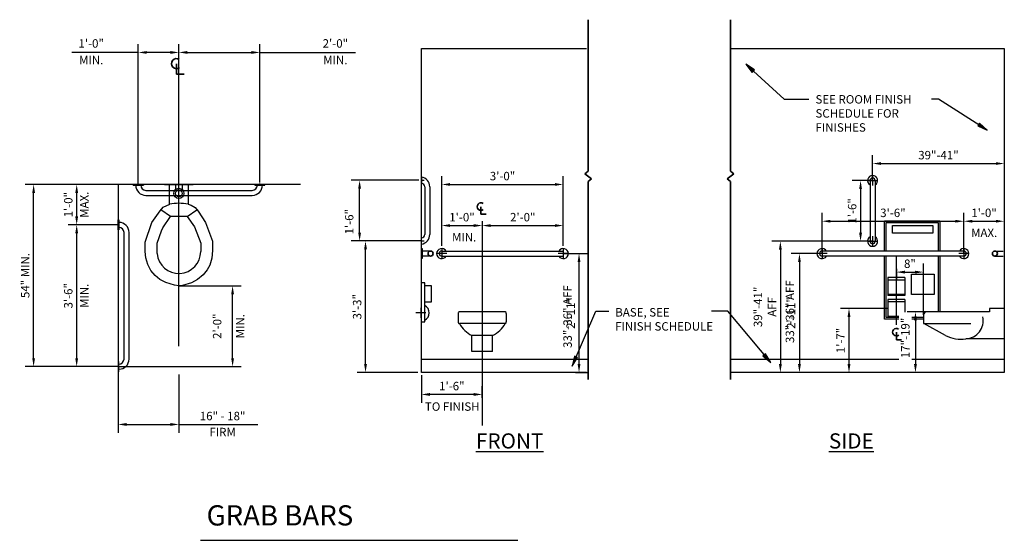
# Model space of a CAD drawing. Units: inches. Extents: x -1194 to -204, y 78 to 849.
# Drawn here: x -662 to -371, y 695 to 849 of the extents above; entities that cross this region are included whole.
import ezdxf

# ---------------------------------------------------------------- set-up
doc = ezdxf.new("R2010")
doc.units = ezdxf.units.IN
doc.header["$MEASUREMENT"] = 0
for name, color, linetype in [('A-ANNO-DIMS', 1, 'Continuous'), ('A-ANNO-NOTE', 30, 'Continuous'), ('A-ANNO-TITL', 2, 'Continuous'), ('A-CLNG', 5, 'Continuous'), ('A-FLOR', 6, 'Continuous'), ('A-FLOR-SPCL', 5, 'Continuous'), ('A-WALL', 3, 'Continuous')]:
    doc.layers.add(name, color=color, linetype=linetype)
doc.styles.add('Arial', font='simplex.shx', dxfattribs={"height": 4.5})
doc.styles.add('Arial_2', font='arial.ttf', dxfattribs={"height": 5.901198})
doc.styles.add('Arial_B', font='arialbd.ttf', dxfattribs={"height": 2.5})
doc.styles.get("Standard").update_dxf_attribs({"font": 'simplex.shx', "height": 2.5})
doc.dimstyles.get("Standard").update_dxf_attribs({"dimtxt": 0.18, "dimasz": 0.18, "dimexe": 0.18, "dimexo": 0.0625, "dimgap": 0.09, "dimtad": 0, "dimtih": 1, "dimtoh": 1, "dimdec": 4, "dimzin": 0, "dimdsep": 46, "dimtxsty": 'Standard', "dimcen": 0.09, "dimadec": 0, "dimazin": 0, "dimtfac": 1, "dimtdec": 4, "dimtofl": 0, "dimtmove": 0, "dimatfit": 3, "dimfxl": 1, "dimtolj": 1, "dimtzin": 0, "dimarcsym": 0})

# ---------------------------------------------------------------- blocks, each defined once
blk = doc.blocks.new('DIMBLOCK5-GENERAL NOTES - ACCESSABILITY STANDARDS')
at = {"layer": 'A-ANNO-DIMS', "lineweight": -2}
for p, q in [((-633.37, 788.21), (-648.08, 788.21)), ((-645.58, 748.72), (-645.58, 785.71)), ((-633.37, 746.22), (-648.08, 746.22))]:
    blk.add_line(p, q, dxfattribs=at)
at = {"layer": 'A-ANNO-DIMS'}
for points in [[(-646, 785.71), (-645.16, 785.71), (-645.58, 788.21)], [(-646, 748.72), (-645.16, 748.72), (-645.58, 746.22)]]:
    blk.add_solid(points, dxfattribs=at)
at = {"layer": 'Defpoints'}
for p in [(-645.58, 788.21), (-633.3, 788.21), (-633.3, 746.22)]:
    blk.add_point(p, dxfattribs=at)
at = {"layer": 'A-ANNO-DIMS', "char_height": 2.5, "width": 18.8585, "attachment_point": 5, "rotation": 90}
for s, insert in [('\\A1;3\'-6"', (-648.07, 767.21)), ('\\A1;MIN.', (-643.33, 767.21))]:
    blk.add_mtext(s, dxfattribs=dict(at, insert=insert))
blk = doc.blocks.new('DIMBLOCK6-GENERAL NOTES - ACCESSABILITY STANDARDS')
at = {"layer": 'A-ANNO-DIMS', "lineweight": -2}
for p, q in [((-633.37, 800.21), (-648.08, 800.21)), ((-645.58, 790.71), (-645.58, 797.71)), ((-633.37, 788.21), (-648.08, 788.21))]:
    blk.add_line(p, q, dxfattribs=at)
at = {"layer": 'A-ANNO-DIMS'}
for points in [[(-646, 797.71), (-645.16, 797.71), (-645.58, 800.21)], [(-646, 790.71), (-645.16, 790.71), (-645.58, 788.21)]]:
    blk.add_solid(points, dxfattribs=at)
at = {"layer": 'Defpoints'}
for p in [(-645.58, 800.21), (-633.3, 800.21), (-633.3, 788.21)]:
    blk.add_point(p, dxfattribs=at)
at = {"layer": 'A-ANNO-DIMS', "char_height": 2.5, "width": 18.8585, "attachment_point": 5, "rotation": 90}
for s, insert in [('\\A1;1\'-0"', (-648.07, 794.21)), ('\\A1;MAX.', (-643.33, 794.21))]:
    blk.add_mtext(s, dxfattribs=dict(at, insert=insert))
blk = doc.blocks.new('DIMBLOCK20-GENERAL NOTES - ACCESSABILITY STANDARDS')
at = {"layer": 'A-ANNO-DIMS', "lineweight": -2}
for p, q in [((-627.32, 800.52), (-627.32, 841.83)), ((-615.31, 770.22), (-615.31, 841.83)), ((-627.32, 839.33), (-646.98, 839.33)), ((-617.81, 839.33), (-624.82, 839.33))]:
    blk.add_line(p, q, dxfattribs=at)
at = {"layer": 'A-ANNO-DIMS'}
for points in [[(-624.82, 839.75), (-624.82, 838.91), (-627.32, 839.33)], [(-617.81, 839.75), (-617.81, 838.91), (-615.31, 839.33)]]:
    blk.add_solid(points, dxfattribs=at)
at = {"layer": 'Defpoints'}
for p in [(-615.31, 839.33), (-627.32, 800.46), (-615.31, 770.16)]:
    blk.add_point(p, dxfattribs=at)
at = {"layer": 'A-ANNO-DIMS', "insert": (-641.28, 842), "char_height": 2.5, "width": 18.8585, "attachment_point": 5, "line_spacing_factor": 0.938532}
blk.add_mtext('\\A1;1\'-0"', dxfattribs=at)
at = {"layer": 'A-ANNO-DIMS', "insert": (-641.28, 837.08), "char_height": 2.5, "width": 18.8585, "attachment_point": 5}
blk.add_mtext('\\A1;MIN.', dxfattribs=at)
blk = doc.blocks.new('DIMBLOCK21-GENERAL NOTES - ACCESSABILITY STANDARDS')
at = {"layer": 'A-ANNO-DIMS', "lineweight": -2}
for p, q in [((-615.31, 770.22), (-615.31, 841.83)), ((-591.31, 800.8), (-591.31, 841.83)), ((-612.81, 839.33), (-593.81, 839.33)), ((-591.31, 839.33), (-563, 839.33))]:
    blk.add_line(p, q, dxfattribs=at)
at = {"layer": 'A-ANNO-DIMS'}
for points in [[(-612.81, 839.75), (-612.81, 838.91), (-615.31, 839.33)], [(-593.81, 839.75), (-593.81, 838.91), (-591.31, 839.33)]]:
    blk.add_solid(points, dxfattribs=at)
at = {"layer": 'Defpoints'}
for p in [(-591.31, 839.33), (-591.31, 800.74), (-615.31, 770.16)]:
    blk.add_point(p, dxfattribs=at)
at = {"layer": 'A-ANNO-DIMS', "insert": (-568.94, 842), "char_height": 2.5, "width": 18.8585, "attachment_point": 5, "line_spacing_factor": 0.938532}
blk.add_mtext('\\A1;2\'-0"', dxfattribs=at)
at = {"layer": 'A-ANNO-DIMS', "insert": (-568.94, 837.08), "char_height": 2.5, "width": 18.8585, "attachment_point": 5}
blk.add_mtext('\\A1;MIN.', dxfattribs=at)
blk = doc.blocks.new('Centerline1 - Centerline 2-1742082-GENERAL NOTES - ACCESSABILITY STANDARDS')
at = {"layer": 'A-ANNO-NOTE', "lineweight": 35}
for p, q in [((1139.11, -51.61), (1139.11, -54.63)), ((1139.11, -54.63), (1141.37, -54.63))]:
    blk.add_line(p, q, dxfattribs=at)
blk.add_arc((1139.11, -51.54), 1.5, 55.7755, 308.0372, dxfattribs=at)
blk = doc.blocks.new('DIMBLOCK22-GENERAL NOTES - ACCESSABILITY STANDARDS')
at = {"layer": 'A-ANNO-DIMS', "lineweight": -2}
for p, q in [((-615.24, 770.16), (-596.89, 770.16)), ((-599.39, 748.72), (-599.39, 767.66)), ((-633.24, 746.22), (-596.89, 746.22))]:
    blk.add_line(p, q, dxfattribs=at)
at = {"layer": 'A-ANNO-DIMS'}
for points in [[(-599.81, 767.66), (-598.97, 767.66), (-599.39, 770.16)], [(-599.81, 748.72), (-598.97, 748.72), (-599.39, 746.22)]]:
    blk.add_solid(points, dxfattribs=at)
at = {"layer": 'Defpoints'}
for p in [(-615.31, 770.16), (-599.39, 770.16), (-633.3, 746.22)]:
    blk.add_point(p, dxfattribs=at)
at = {"layer": 'A-ANNO-DIMS', "char_height": 2.5, "width": 1.5715, "attachment_point": 5, "rotation": 90}
for s, insert in [('\\A1; 2\'-0"', (-603.96, 758.19)), ('\\A1;MIN.', (-597.14, 758.19))]:
    blk.add_mtext(s, dxfattribs=dict(at, insert=insert))
blk = doc.blocks.new('DIMBLOCK24-GENERAL NOTES - ACCESSABILITY STANDARDS')
at = {"layer": 'A-ANNO-DIMS', "lineweight": -2}
for p, q in [((-615.31, 743.92), (-615.31, 726.58)), ((-633.3, 734.16), (-633.3, 726.58)), ((-630.8, 729.08), (-617.81, 729.08)), ((-615.31, 729.08), (-591.89, 729.08))]:
    blk.add_line(p, q, dxfattribs=at)
at = {"layer": 'A-ANNO-DIMS'}
for points in [[(-630.8, 729.5), (-630.8, 728.66), (-633.3, 729.08)], [(-617.81, 729.5), (-617.81, 728.66), (-615.31, 729.08)]]:
    blk.add_solid(points, dxfattribs=at)
at = {"layer": 'Defpoints'}
for p in [(-615.31, 743.98), (-633.3, 734.22), (-615.31, 729.08)]:
    blk.add_point(p, dxfattribs=at)
at = {"layer": 'A-ANNO-DIMS', "char_height": 2.5, "width": 28.2462, "attachment_point": 5}
for s, insert in [('\\A1;16" - 18"', (-602.35, 731.57)), ('\\A1;FIRM', (-602.35, 726.83))]:
    blk.add_mtext(s, dxfattribs=dict(at, insert=insert))
blk = doc.blocks.new('DIMBLOCK25-GENERAL NOTES - ACCESSABILITY STANDARDS')
at = {"layer": 'A-ANNO-DIMS', "lineweight": -2}
for p, q in [((-633.37, 800.21), (-660.84, 800.21)), ((-658.34, 748.72), (-658.34, 797.71)), ((-633.37, 746.22), (-660.84, 746.22))]:
    blk.add_line(p, q, dxfattribs=at)
at = {"layer": 'A-ANNO-DIMS'}
for points in [[(-658.75, 797.71), (-657.92, 797.71), (-658.34, 800.21)], [(-658.75, 748.72), (-657.92, 748.72), (-658.34, 746.22)]]:
    blk.add_solid(points, dxfattribs=at)
at = {"layer": 'Defpoints'}
for p in [(-658.34, 800.21), (-633.3, 800.21), (-633.3, 746.22)]:
    blk.add_point(p, dxfattribs=at)
at = {"layer": 'A-ANNO-DIMS', "insert": (-660.83, 773.21), "char_height": 2.5, "width": 28.4123, "attachment_point": 5, "rotation": 90}
blk.add_mtext('\\A1;54" MIN.', dxfattribs=at)
blk = doc.blocks.new('DIMBLOCK56-GENERAL NOTES - ANSI STANDARDS')
at = {"layer": 'A-ANNO-DIMS', "lineweight": -2}
for p, q in [((-537.43, 782), (-537.43, 790.52)), ((-534.93, 788.02), (-527.93, 788.02)), ((-525.43, 789.02), (-525.43, 785.52))]:
    blk.add_line(p, q, dxfattribs=at)
at = {"layer": 'A-ANNO-DIMS'}
for points in [[(-534.93, 788.44), (-534.93, 787.6), (-537.43, 788.02)], [(-527.93, 788.44), (-527.93, 787.6), (-525.43, 788.02)]]:
    blk.add_solid(points, dxfattribs=at)
at = {"layer": 'Defpoints'}
for p in [(-525.43, 789.08), (-525.43, 788.02), (-537.43, 781.94)]:
    blk.add_point(p, dxfattribs=at)
at = {"layer": 'A-ANNO-DIMS', "insert": (-531.43, 790.51), "char_height": 2.5, "width": 5.4, "attachment_point": 5}
blk.add_mtext('\\A1;1\'-0"', dxfattribs=at)
blk = doc.blocks.new('DIMBLOCK57-GENERAL NOTES - ANSI STANDARDS')
at = {"layer": 'A-ANNO-DIMS', "lineweight": -2}
for p, q in [((-525.43, 789.02), (-525.43, 785.52)), ((-522.93, 788.02), (-503.92, 788.02)), ((-501.42, 782), (-501.42, 790.52))]:
    blk.add_line(p, q, dxfattribs=at)
at = {"layer": 'A-ANNO-DIMS'}
for points in [[(-522.93, 788.44), (-522.93, 787.6), (-525.43, 788.02)], [(-503.92, 788.44), (-503.92, 787.6), (-501.42, 788.02)]]:
    blk.add_solid(points, dxfattribs=at)
at = {"layer": 'Defpoints'}
for p in [(-525.43, 789.08), (-501.42, 788.02), (-501.42, 781.94)]:
    blk.add_point(p, dxfattribs=at)
at = {"layer": 'A-ANNO-DIMS', "insert": (-513.42, 790.51), "char_height": 2.5, "width": 5.4, "attachment_point": 5}
blk.add_mtext('\\A1;2\'-0"', dxfattribs=at)
blk = doc.blocks.new('DIMBLOCK58-GENERAL NOTES - ANSI STANDARDS')
at = {"layer": 'A-ANNO-DIMS', "lineweight": -2}
for p, q in [((-501.35, 779.71), (-494.25, 779.71)), ((-496.75, 746.96), (-496.75, 777.21)), ((-497.75, 744.46), (-494.25, 744.46))]:
    blk.add_line(p, q, dxfattribs=at)
at = {"layer": 'A-ANNO-DIMS'}
for points in [[(-497.17, 777.21), (-496.34, 777.21), (-496.75, 779.71)], [(-497.17, 746.96), (-496.34, 746.96), (-496.75, 744.46)]]:
    blk.add_solid(points, dxfattribs=at)
at = {"layer": 'Defpoints'}
for p in [(-501.42, 779.71), (-496.75, 779.71), (-497.81, 744.46)]:
    blk.add_point(p, dxfattribs=at)
at = {"layer": 'A-ANNO-DIMS', "insert": (-499.24, 762.09), "char_height": 2.5, "width": 11.5477, "attachment_point": 5, "rotation": 90}
blk.add_mtext('\\A1;2\'-11"', dxfattribs=at)
blk = doc.blocks.new('DIMBLOCK59-GENERAL NOTES - ANSI STANDARDS')
at = {"layer": 'A-ANNO-DIMS', "lineweight": -2}
for p, q in [((-543.43, 743.66), (-543.43, 735.47)), ((-525.43, 736.97), (-525.43, 740.47)), ((-527.93, 737.97), (-540.93, 737.97))]:
    blk.add_line(p, q, dxfattribs=at)
at = {"layer": 'A-ANNO-DIMS'}
for points in [[(-540.93, 738.39), (-540.93, 737.55), (-543.43, 737.97)], [(-527.93, 738.39), (-527.93, 737.55), (-525.43, 737.97)]]:
    blk.add_solid(points, dxfattribs=at)
at = {"layer": 'Defpoints'}
for p in [(-543.43, 743.72), (-543.43, 737.97), (-525.43, 736.91)]:
    blk.add_point(p, dxfattribs=at)
at = {"layer": 'A-ANNO-DIMS', "insert": (-534.43, 740.46), "char_height": 2.5, "width": 5.4, "attachment_point": 5}
blk.add_mtext('\\A1;1\'-6"', dxfattribs=at)
blk = doc.blocks.new('DIMBLOCK60-GENERAL NOTES - ANSI STANDARDS')
at = {"layer": 'A-ANNO-DIMS', "lineweight": -2}
for p, q in [((-424.82, 779.71), (-433.95, 779.71)), ((-431.45, 777.21), (-431.45, 746.96)), ((-430.45, 744.46), (-433.95, 744.46))]:
    blk.add_line(p, q, dxfattribs=at)
at = {"layer": 'A-ANNO-DIMS'}
for points in [[(-431.87, 777.21), (-431.03, 777.21), (-431.45, 779.71)], [(-431.87, 746.96), (-431.03, 746.96), (-431.45, 744.46)]]:
    blk.add_solid(points, dxfattribs=at)
at = {"layer": 'Defpoints'}
for p in [(-424.76, 779.71), (-431.45, 744.46), (-430.39, 744.46)]:
    blk.add_point(p, dxfattribs=at)
at = {"layer": 'A-ANNO-DIMS', "insert": (-433.94, 762.09), "char_height": 2.5, "width": 11.5477, "attachment_point": 5, "rotation": 90}
blk.add_mtext('\\A1;2\'-11"', dxfattribs=at)
blk = doc.blocks.new('DIMBLOCK61-GENERAL NOTES - ANSI STANDARDS')
at = {"layer": 'A-ANNO-DIMS', "lineweight": -2}
for p, q in [((-424.76, 779.77), (-424.76, 791.8)), ((-382.76, 779.77), (-382.76, 791.8)), ((-422.26, 789.3), (-385.26, 789.3))]:
    blk.add_line(p, q, dxfattribs=at)
at = {"layer": 'A-ANNO-DIMS'}
for points in [[(-422.26, 789.72), (-422.26, 788.89), (-424.76, 789.3)], [(-385.26, 789.72), (-385.26, 788.89), (-382.76, 789.3)]]:
    blk.add_solid(points, dxfattribs=at)
at = {"layer": 'Defpoints'}
for p in [(-382.76, 789.3), (-424.76, 779.71), (-382.76, 779.71)]:
    blk.add_point(p, dxfattribs=at)
at = {"layer": 'A-ANNO-DIMS', "insert": (-403.76, 791.79), "char_height": 2.5, "width": 5.4, "attachment_point": 5}
blk.add_mtext('\\A1;3\'-6"', dxfattribs=at)
blk = doc.blocks.new('DIMBLOCK62-GENERAL NOTES - ANSI STANDARDS')
at = {"layer": 'A-ANNO-DIMS', "lineweight": -2}
for p, q in [((-382.76, 779.77), (-382.76, 791.8)), ((-380.26, 789.3), (-373.26, 789.3)), ((-370.76, 790.3), (-370.76, 786.8))]:
    blk.add_line(p, q, dxfattribs=at)
at = {"layer": 'A-ANNO-DIMS'}
for points in [[(-380.26, 789.72), (-380.26, 788.89), (-382.76, 789.3)], [(-373.26, 789.72), (-373.26, 788.89), (-370.76, 789.3)]]:
    blk.add_solid(points, dxfattribs=at)
at = {"layer": 'Defpoints'}
for p in [(-370.76, 790.36), (-370.76, 789.3), (-382.76, 779.71)]:
    blk.add_point(p, dxfattribs=at)
at = {"layer": 'A-ANNO-DIMS', "insert": (-376.76, 791.79), "char_height": 2.5, "width": 5.4, "attachment_point": 5}
blk.add_mtext('\\A1;1\'-0"', dxfattribs=at)
blk = doc.blocks.new('DIMBLOCK63-GENERAL NOTES - ANSI STANDARDS')
at = {"layer": 'A-ANNO-DIMS', "lineweight": -2}
for p, q in [((-394.69, 761.53), (-394.69, 776.73)), ((-402.72, 775.22), (-402.72, 771.73)), ((-400.22, 774.23), (-397.19, 774.23))]:
    blk.add_line(p, q, dxfattribs=at)
at = {"layer": 'A-ANNO-DIMS'}
for points in [[(-400.22, 774.64), (-400.22, 773.81), (-402.72, 774.23)], [(-397.19, 774.64), (-397.19, 773.81), (-394.69, 774.23)]]:
    blk.add_solid(points, dxfattribs=at)
at = {"layer": 'Defpoints'}
for p in [(-402.72, 775.29), (-394.69, 774.23), (-394.69, 761.46)]:
    blk.add_point(p, dxfattribs=at)
at = {"layer": 'A-ANNO-DIMS', "insert": (-398.71, 776.71), "char_height": 2.5, "width": 3.3646, "attachment_point": 5}
blk.add_mtext('\\A1;8"', dxfattribs=at)
blk = doc.blocks.new('DIMBLOCK64-GENERAL NOTES - ANSI STANDARDS')
at = {"layer": 'A-ANNO-DIMS', "lineweight": -2}
for p, q in [((-393.75, 762.46), (-399.58, 762.46)), ((-397.08, 759.96), (-397.08, 746.96)), ((-396.08, 744.46), (-399.58, 744.46))]:
    blk.add_line(p, q, dxfattribs=at)
at = {"layer": 'A-ANNO-DIMS'}
for points in [[(-397.5, 759.96), (-396.66, 759.96), (-397.08, 762.46)], [(-397.5, 746.96), (-396.66, 746.96), (-397.08, 744.46)]]:
    blk.add_solid(points, dxfattribs=at)
at = {"layer": 'Defpoints'}
for p in [(-393.69, 762.46), (-397.08, 744.46), (-396.02, 744.46)]:
    blk.add_point(p, dxfattribs=at)
at = {"layer": 'A-ANNO-DIMS', "insert": (-399.57, 753.46), "char_height": 2.5, "width": 5.4, "attachment_point": 5, "rotation": 90}
blk.add_mtext('\\A1;1\'-6"', dxfattribs=at)
blk = doc.blocks.new('DIMBLOCK65-GENERAL NOTES - ANSI STANDARDS')
at = {"layer": 'A-ANNO-DIMS', "lineweight": -2}
for p, q in [((-537.43, 782), (-537.43, 802.7)), ((-501.42, 782), (-501.42, 802.7)), ((-534.93, 800.2), (-503.92, 800.2))]:
    blk.add_line(p, q, dxfattribs=at)
at = {"layer": 'A-ANNO-DIMS'}
for points in [[(-534.93, 800.62), (-534.93, 799.79), (-537.43, 800.2)], [(-503.92, 800.62), (-503.92, 799.79), (-501.42, 800.2)]]:
    blk.add_solid(points, dxfattribs=at)
at = {"layer": 'Defpoints'}
for p in [(-501.42, 800.2), (-537.43, 781.94), (-501.42, 781.94)]:
    blk.add_point(p, dxfattribs=at)
at = {"layer": 'A-ANNO-DIMS', "insert": (-519.42, 802.69), "char_height": 2.5, "width": 5.4, "attachment_point": 5}
blk.add_mtext('\\A1;3\'-0"', dxfattribs=at)
blk = doc.blocks.new('Centerline2 - Centerline-1738334-GENERAL NOTES - ANSI STANDARDS')
at = {"layer": 'A-ANNO-NOTE', "lineweight": 35}
for p, q in [((211.38, 111.68), (211.38, 109.43)), ((211.38, 109.43), (212.92, 109.43))]:
    blk.add_line(p, q, dxfattribs=at)
blk.add_arc((211.38, 111.71), 1.12, 55.7755, 308.0372, dxfattribs=at)
blk = doc.blocks.new('DIMBLOCK66-GENERAL NOTES - ANSI STANDARDS')
at = {"layer": 'A-ANNO-DIMS', "lineweight": -2}
for p, q in [((-406.88, 763.46), (-419.27, 763.46)), ((-416.77, 760.96), (-416.77, 746.96)), ((-415.77, 744.46), (-419.27, 744.46))]:
    blk.add_line(p, q, dxfattribs=at)
at = {"layer": 'A-ANNO-DIMS'}
for points in [[(-417.19, 760.96), (-416.35, 760.96), (-416.77, 763.46)], [(-417.19, 746.96), (-416.35, 746.96), (-416.77, 744.46)]]:
    blk.add_solid(points, dxfattribs=at)
at = {"layer": 'Defpoints'}
for p in [(-406.81, 763.46), (-416.77, 744.46), (-415.71, 744.46)]:
    blk.add_point(p, dxfattribs=at)
at = {"layer": 'A-ANNO-DIMS', "insert": (-419.26, 753.96), "char_height": 2.5, "width": 5.4, "attachment_point": 5, "rotation": 90}
blk.add_mtext('\\A1;1\'-7"', dxfattribs=at)
blk = doc.blocks.new('DIMBLOCK73-GENERAL NOTES - ANSI STANDARDS')
at = {"layer": 'A-ANNO-DIMS', "lineweight": -2}
for p, q in [((-409.84, 801.37), (-415.84, 801.37)), ((-413.34, 798.87), (-413.34, 785.87)), ((-409.84, 783.37), (-415.84, 783.37))]:
    blk.add_line(p, q, dxfattribs=at)
at = {"layer": 'A-ANNO-DIMS'}
for points in [[(-413.76, 798.87), (-412.93, 798.87), (-413.34, 801.37)], [(-413.76, 785.87), (-412.93, 785.87), (-413.34, 783.37)]]:
    blk.add_solid(points, dxfattribs=at)
at = {"layer": 'Defpoints'}
for p in [(-409.78, 801.37), (-413.34, 783.37), (-409.78, 783.37)]:
    blk.add_point(p, dxfattribs=at)
at = {"layer": 'A-ANNO-DIMS', "insert": (-415.83, 792.37), "char_height": 2.5, "width": 14.1429, "attachment_point": 5, "rotation": 90}
blk.add_mtext('\\A1;1\'-6"', dxfattribs=at)
blk = doc.blocks.new('DIMBLOCK74-GENERAL NOTES - ANSI STANDARDS')
at = {"layer": 'A-ANNO-DIMS', "lineweight": -2}
for p, q in [((-409.78, 801.44), (-409.78, 808.9)), ((-407.28, 806.4), (-373.26, 806.4)), ((-370.76, 807.4), (-370.76, 803.9))]:
    blk.add_line(p, q, dxfattribs=at)
at = {"layer": 'A-ANNO-DIMS'}
for points in [[(-407.28, 806.82), (-407.28, 805.99), (-409.78, 806.4)], [(-373.26, 806.82), (-373.26, 805.99), (-370.76, 806.4)]]:
    blk.add_solid(points, dxfattribs=at)
at = {"layer": 'Defpoints'}
for p in [(-370.76, 807.46), (-370.76, 806.4), (-409.78, 801.37)]:
    blk.add_point(p, dxfattribs=at)
at = {"layer": 'A-ANNO-DIMS', "insert": (-390.27, 808.89), "char_height": 2.5, "width": 9.8143, "attachment_point": 5}
blk.add_mtext('\\A1;39"-41"', dxfattribs=at)
blk = doc.blocks.new('DIMBLOCK75-GENERAL NOTES - ANSI STANDARDS')
at = {"layer": 'A-ANNO-DIMS', "lineweight": -2}
for p, q in [((-409.84, 783.37), (-439.6, 783.37)), ((-437.1, 780.87), (-437.1, 746.96)), ((-436.1, 744.46), (-439.6, 744.46))]:
    blk.add_line(p, q, dxfattribs=at)
at = {"layer": 'A-ANNO-DIMS'}
for points in [[(-437.52, 780.87), (-436.68, 780.87), (-437.1, 783.37)], [(-437.52, 746.96), (-436.68, 746.96), (-437.1, 744.46)]]:
    blk.add_solid(points, dxfattribs=at)
at = {"layer": 'Defpoints'}
for p in [(-409.78, 783.37), (-437.1, 744.46), (-436.04, 744.46)]:
    blk.add_point(p, dxfattribs=at)
at = {"layer": 'A-ANNO-DIMS', "insert": (-441.67, 763.92), "char_height": 2.5, "width": 16.3714, "attachment_point": 5, "rotation": 90}
blk.add_mtext('\\A1;39"-41" AFF', dxfattribs=at)
blk = doc.blocks.new('DIMBLOCK76-GENERAL NOTES - ANSI STANDARDS')
at = {"layer": 'A-ANNO-DIMS', "lineweight": -2}
for p, q in [((-543.71, 783.46), (-562.51, 783.46)), ((-560.01, 746.96), (-560.01, 780.96)), ((-544.47, 744.46), (-562.51, 744.46))]:
    blk.add_line(p, q, dxfattribs=at)
at = {"layer": 'A-ANNO-DIMS'}
for points in [[(-560.42, 780.96), (-559.59, 780.96), (-560.01, 783.46)], [(-560.42, 746.96), (-559.59, 746.96), (-560.01, 744.46)]]:
    blk.add_solid(points, dxfattribs=at)
at = {"layer": 'Defpoints'}
for p in [(-560.01, 783.46), (-543.65, 783.46), (-544.4, 744.46)]:
    blk.add_point(p, dxfattribs=at)
at = {"layer": 'A-ANNO-DIMS', "insert": (-562.49, 763.96), "char_height": 2.5, "width": 14.2714, "attachment_point": 5, "rotation": 90}
blk.add_mtext('\\A1;3\'-3"', dxfattribs=at)
blk = doc.blocks.new('DIMBLOCK77-GENERAL NOTES - ANSI STANDARDS')
at = {"layer": 'A-ANNO-DIMS', "lineweight": -2}
for p, q in [((-544.2, 801.46), (-564.26, 801.46)), ((-561.76, 785.96), (-561.76, 798.96)), ((-544.2, 783.46), (-564.26, 783.46))]:
    blk.add_line(p, q, dxfattribs=at)
at = {"layer": 'A-ANNO-DIMS'}
for points in [[(-562.18, 798.96), (-561.34, 798.96), (-561.76, 801.46)], [(-562.18, 785.96), (-561.34, 785.96), (-561.76, 783.46)]]:
    blk.add_solid(points, dxfattribs=at)
at = {"layer": 'Defpoints'}
for p in [(-561.76, 801.46), (-544.14, 801.46), (-544.14, 783.46)]:
    blk.add_point(p, dxfattribs=at)
at = {"layer": 'A-ANNO-DIMS', "insert": (-566.09, 785.39), "char_height": 2.5, "width": 14.1429, "attachment_point": 1, "rotation": 90, "line_spacing_factor": 0.968573}
blk.add_mtext('\\A1;1\'-6"', dxfattribs=at)

msp = doc.modelspace()

# ---------------------------------------------------------------- hatches: boundary and pattern name
at = {"layer": 'A-ANNO-NOTE'}
for points in [[(-447.3, 835.83), (-445.43, 833.43), (-444.75, 834.18)], [(-375.83, 816.34), (-378.09, 818.37), (-378.63, 817.53)], [(-439.94, 747.43), (-441.48, 750.05), (-442.25, 749.4)], [(-498.83, 746.39), (-497.17, 748.93), (-498.09, 749.34)]]:
    msp.add_hatch(color=256, dxfattribs=at).paths.add_polyline_path(points, flags=0)

# ---------------------------------------------------------------- linework, layer by layer
at = {"layer": 'A-ANNO-DIMS'}
msp.add_line((-402.72, 758.6), (-402.72, 779.03), dxfattribs=at)
at = {"layer": 'A-ANNO-NOTE'}
for p, q in [((-447.3, 835.83), (-445.43, 833.43)), ((-444.75, 834.18), (-447.3, 835.83)), ((-447.3, 835.83), (-436.02, 825.53)), ((-445.43, 833.43), (-444.75, 834.18)), ((-436.02, 825.53), (-428.65, 825.53)), ((-390.28, 825.53), (-392.35, 825.53)), ((-375.83, 816.34), (-390.28, 825.53)), ((-378.09, 818.37), (-378.63, 817.53)), ((-378.63, 817.53), (-375.83, 816.34)), ((-375.83, 816.34), (-378.09, 818.37)), ((-491.73, 762.62), (-487.94, 762.62)), ((-455.69, 762.62), (-457.55, 762.62)), ((-452.67, 762.62), (-455.69, 762.62)), ((-439.94, 747.43), (-452.67, 762.62)), ((-441.48, 750.05), (-442.25, 749.4)), ((-439.94, 747.43), (-441.48, 750.05)), ((-498.09, 749.34), (-498.83, 746.39)), ((-498.83, 746.39), (-497.17, 748.93)), ((-497.17, 748.93), (-498.09, 749.34)), ((-442.25, 749.4), (-439.94, 747.43))]:
    msp.add_line(p, q, dxfattribs=at)
at = {"layer": 'A-ANNO-TITL'}
msp.add_line((-608.91, 694.74), (-514.91, 694.74), dxfattribs=at)
at = {"layer": 'A-CLNG'}
for p, q in [((-543.43, 840.46), (-494.49, 840.46)), ((-451.57, 840.46), (-370.76, 840.46))]:
    msp.add_line(p, q, dxfattribs=at)
at = {"layer": 'A-FLOR'}
for p, q in [((-494.49, 744.46), (-543.43, 744.46)), ((-370.76, 744.46), (-451.57, 744.46))]:
    msp.add_line(p, q, dxfattribs=at)
at = {"layer": 'A-FLOR-SPCL', "lineweight": 35}
for p, q in [((-494.02, 804.12), (-494.02, 849.04)), ((-451.91, 804.12), (-451.91, 849.04)), ((-495.02, 803.37), (-494.02, 804.12)), ((-493.02, 801.87), (-495.02, 803.37)), ((-452.91, 801.87), (-450.91, 803.37)), ((-450.91, 803.37), (-451.91, 804.12)), ((-494.02, 801.12), (-493.02, 801.87)), ((-494.02, 742.44), (-494.02, 801.12)), ((-451.91, 801.12), (-452.91, 801.87)), ((-451.91, 742.44), (-451.91, 801.12))]:
    msp.add_line(p, q, dxfattribs=at)
at = {"layer": 'A-FLOR-SPCL'}
for p, q in [((-615.31, 752.32), (-615.31, 831.32)), ((-543.43, 802.39), (-543.43, 800.52)), ((-409.78, 802.87), (-409.78, 799.87)), ((-628.82, 799.96), (-628.82, 800.21)), ((-628.82, 800.21), (-625.82, 800.21)), ((-625.82, 799.96), (-628.82, 799.96)), ((-625.81, 800.21), (-628.8, 800.21)), ((-628.8, 800.21), (-628.8, 799.96)), ((-628.8, 799.96), (-625.81, 799.96)), ((-627.32, 800.21), (-627.32, 800.46)), ((-625.82, 800.21), (-625.82, 799.96)), ((-625.81, 799.96), (-625.81, 800.21)), ((-619.56, 800.21), (-611.06, 800.21)), ((-619.56, 800.21), (-611.06, 800.21)), ((-618.04, 794.33), (-618.04, 800.21)), ((-618.04, 800.21), (-612.58, 800.21)), ((-616.31, 800.33), (-616.31, 798.33)), ((-614.31, 800.33), (-614.31, 798.67)), ((-612.58, 800.21), (-612.58, 794.33)), ((-589.81, 800.21), (-592.81, 800.21)), ((-592.81, 800.21), (-592.81, 799.96)), ((-592.81, 799.96), (-589.81, 799.96)), ((-591.31, 800.21), (-591.31, 800.46)), ((-589.81, 799.96), (-589.81, 800.21)), ((-543.43, 801.46), (-542.68, 801.46)), ((-542.47, 799.52), (-542.47, 785.39)), ((-540.97, 799.52), (-540.97, 785.39)), ((-411.28, 801.37), (-408.28, 801.37)), ((-410.53, 801.37), (-410.53, 783.37)), ((-409.03, 801.37), (-409.03, 783.37)), ((-625.08, 798.46), (-593.55, 798.46)), ((-625.06, 796.96), (-593.55, 796.96)), ((-620.87, 792.36), (-619.91, 793.51)), ((-619.91, 793.51), (-617.96, 794.34)), ((-612.58, 794.33), (-611.68, 794.09)), ((-611.68, 794.09), (-610.5, 793.41)), ((-623.31, 788.88), (-620.87, 792.36)), ((-617.78, 790.69), (-620.61, 792.67)), ((-620.07, 787.31), (-617.78, 790.69)), ((-612.83, 790.69), (-617.78, 790.69)), ((-612.83, 790.69), (-609.94, 792.71)), ((-612.83, 790.69), (-610.68, 787.61)), ((-610.5, 793.41), (-609.56, 792.25)), ((-609.56, 792.25), (-607.39, 788.89)), ((-633.05, 789.71), (-633.3, 789.71)), ((-633.3, 789.71), (-633.3, 786.71)), ((-633.3, 786.71), (-633.3, 789.71)), ((-633.3, 789.71), (-633.05, 789.71)), ((-633.3, 788.21), (-633.05, 788.21)), ((-633.05, 786.71), (-633.05, 789.71)), ((-633.05, 789.71), (-633.05, 786.71)), ((-625.31, 783.08), (-623.31, 788.88)), ((-607.39, 788.89), (-605.38, 783.39)), ((-525.43, 789.35), (-525.43, 727.48)), ((-406.22, 789.46), (-389.88, 789.46)), ((-406.22, 780.46), (-406.22, 789.46)), ((-405.72, 788.96), (-390.38, 788.96)), ((-405.72, 780.46), (-405.72, 788.96)), ((-403.9, 788.06), (-391.9, 788.06)), ((-403.9, 785.81), (-403.9, 788.06)), ((-391.9, 788.06), (-391.9, 785.81)), ((-390.38, 788.96), (-390.38, 780.46)), ((-389.88, 789.46), (-389.88, 780.46)), ((-633.3, 786.71), (-633.05, 786.71)), ((-633.05, 786.71), (-633.3, 786.71)), ((-631.55, 748.47), (-631.55, 785.96)), ((-630.05, 748.47), (-630.05, 785.96)), ((-621.76, 782.84), (-620.46, 786.41)), ((-620.46, 786.41), (-620.07, 787.31)), ((-610.68, 787.61), (-608.84, 782.8)), ((-409.78, 784.87), (-409.78, 781.87)), ((-391.9, 785.81), (-403.9, 785.81)), ((-625.31, 780.33), (-625.31, 783.08)), ((-621.76, 779.71), (-621.76, 782.84)), ((-608.84, 782.8), (-608.84, 780.32)), ((-605.38, 783.39), (-605.38, 780.64)), ((-543.43, 782.52), (-543.43, 784.39)), ((-543.43, 783.46), (-542.68, 783.46)), ((-411.28, 783.37), (-408.28, 783.37)), ((-625.12, 778.41), (-625.31, 780.33)), ((-605.38, 780.64), (-605.5, 778.4)), ((-543.43, 781.21), (-543.2, 781.21)), ((-543.2, 781.21), (-543.2, 778.22)), ((-540.73, 780.46), (-543.2, 780.46)), ((-540.73, 778.96), (-543.2, 778.96)), ((-535.93, 779.71), (-538.93, 779.71)), ((-537.43, 781.21), (-537.43, 778.21)), ((-537.43, 780.46), (-501.42, 780.46)), ((-537.43, 778.96), (-501.42, 778.96)), ((-499.92, 779.71), (-502.92, 779.71)), ((-501.42, 781.21), (-501.42, 778.21)), ((-423.26, 779.71), (-426.26, 779.71)), ((-424.76, 781.21), (-424.76, 778.21)), ((-382.76, 780.46), (-424.76, 780.46)), ((-382.76, 778.96), (-424.76, 778.96)), ((-406.22, 760.31), (-406.22, 778.96)), ((-405.72, 760.81), (-405.72, 778.96)), ((-390.38, 778.96), (-390.38, 762.46)), ((-389.88, 778.96), (-389.88, 762.46)), ((-381.26, 779.71), (-384.26, 779.71)), ((-382.76, 781.21), (-382.76, 778.21)), ((-373.55, 780.46), (-371.09, 780.46)), ((-373.55, 778.96), (-371.09, 778.96)), ((-624.51, 776.51), (-625.12, 778.41)), ((-623.57, 774.74), (-624.51, 776.51)), ((-606.16, 776.24), (-606.91, 774.94)), ((-605.5, 778.4), (-606.16, 776.24)), ((-543.2, 778.22), (-543.53, 778.22)), ((-622.31, 773.18), (-623.57, 774.74)), ((-620.95, 772.08), (-622.31, 773.18)), ((-608.14, 773.37), (-609.79, 772.03)), ((-606.91, 774.94), (-608.14, 773.37)), ((-398.26, 773.63), (-391.5, 773.63)), ((-398.26, 767.56), (-398.26, 773.63)), ((-391.5, 773.63), (-391.5, 767.56)), ((-619.21, 771.11), (-620.95, 772.08)), ((-616.61, 770.32), (-619.21, 771.11)), ((-615.31, 770.16), (-616.61, 770.32)), ((-614.23, 770.29), (-615.31, 770.16)), ((-611.54, 771.06), (-614.23, 770.29)), ((-609.79, 772.03), (-611.54, 771.06)), ((-542.43, 771.02), (-543.43, 771.02)), ((-542.43, 759.46), (-542.43, 771.02)), ((-542.43, 770.27), (-540.56, 770.27)), ((-540.56, 770.27), (-540.56, 765.27)), ((-400.22, 772.62), (-405.22, 772.62)), ((-405.22, 772.62), (-405.22, 767.31)), ((-400.22, 771.87), (-405.22, 771.87)), ((-400.22, 772.62), (-400.22, 767.31)), ((-400.22, 767.56), (-405.22, 767.56)), ((-400.22, 767.31), (-405.22, 767.31)), ((-391.5, 767.56), (-398.26, 767.56)), ((-540.56, 765.27), (-542.43, 765.27)), ((-400.22, 766.12), (-405.22, 766.12)), ((-405.22, 766.12), (-405.22, 760.81)), ((-400.22, 765.37), (-405.22, 765.37)), ((-400.22, 766.12), (-400.22, 760.81)), ((-542.15, 762.13), (-545.15, 762.13)), ((-543.65, 763.63), (-543.65, 760.63)), ((-532.55, 761.96), (-532.55, 759.46)), ((-518.64, 762.46), (-532.21, 762.46)), ((-518.3, 761.96), (-518.3, 759.46)), ((-405.22, 763.46), (-406.81, 763.46)), ((-394.69, 761.46), (-394.69, 758.96)), ((-375.14, 762.46), (-393.69, 762.46)), ((-370.76, 763.46), (-375.14, 763.46)), ((-375.14, 763.46), (-375.14, 762.46)), ((-370.76, 763.46), (-370.76, 754.46)), ((-543.43, 759.46), (-542.43, 759.46)), ((-518.64, 758.96), (-532.21, 758.96)), ((-394.69, 760.31), (-406.22, 760.31)), ((-394.69, 760.81), (-405.72, 760.81)), ((-400.22, 761.06), (-405.22, 761.06)), ((-394.69, 758.96), (-380.64, 758.96)), ((-388.14, 755.46), (-394.64, 758.96)), ((-522.37, 755.46), (-528.48, 755.46)), ((-528.48, 750.71), (-528.48, 755.46)), ((-522.37, 750.71), (-522.37, 755.46)), ((-370.76, 754.46), (-382.14, 754.46)), ((-522.37, 750.71), (-528.48, 750.71)), ((-633.05, 747.72), (-633.3, 747.72)), ((-633.3, 747.72), (-633.3, 744.72)), ((-633.05, 744.72), (-633.05, 747.72)), ((-543.43, 748.46), (-494.02, 748.46)), ((-633.3, 746.22), (-633.05, 746.22)), ((-633.3, 744.72), (-633.05, 744.72))]:
    msp.add_line(p, q, dxfattribs=at)
for radius in [1.5, 1]:
    msp.add_circle((-615.31, 797.56), radius, dxfattribs=at)
for centre, radius, start, end in [((-543.87, 799.52), 2.9, 0, 81.3754), ((-409.78, 801.37), 1.5, 300, 240), ((-625.07, 799.96), 3, 179.9996, 270.2224), ((-625.07, 799.96), 1.5, 179.9991, 269.6855), ((-593.56, 799.96), 3, 270.2224, 0.0004), ((-593.56, 799.96), 1.5, 270.3145, 0.0009), ((-543.47, 799.52), 1, 0, 88.2048), ((-409.78, 801.37), 0.75, 0, 180), ((-615.31, 782), 12.62, 77.5013, 102.4987), ((-633.05, 785.96), 3, 0, 89.9996), ((-633.05, 785.96), 1.5, 0, 89.9992), ((-543.47, 785.39), 1, 271.7952, 0), ((-543.87, 785.39), 2.9, 278.6246, 0), ((-409.78, 783.37), 1.5, 120, 60), ((-409.78, 783.37), 0.75, 180, 0), ((-615.31, 780.32), 6.48, 185.4486, 0), ((-537.43, 779.71), 1.5, 30, 330), ((-537.43, 779.71), 0.75, 90, 270), ((-501.42, 779.71), 1.5, 210, 150), ((-501.42, 779.71), 1.5, 210, 150), ((-424.76, 779.71), 1.5, 30, 330), ((-424.76, 779.71), 0.75, 90, 270), ((-382.76, 779.71), 1.5, 210, 150), ((-382.76, 779.71), 0.75, 270, 90), ((-543.65, 762.13), 2.51, 299.0802, 60.9198), ((-532.18, 762.08), 0.387, 94.4944, 197.1862), ((-518.8, 761.99), 0.503, 357.2265, 71.0929), ((-393.69, 761.46), 1, 90, 180), ((-532.18, 759.35), 0.391, 163.5758, 264.7454), ((-525.08, 762.83), 8.11, 208.4597, 245.2174), ((-525.77, 762.83), 8.11, 294.7827, 331.54), ((-518.77, 759.42), 0.468, 285.6243, 6.0563), ((-382.36, 759.8), 5.34, 272.3292, 12.5336), ((-383.68, 763.76), 9.42, 241.6992, 279.3761), ((-633.05, 748.47), 3, 270.0004, 360), ((-633.05, 748.47), 1.5, 270.0008, 360)]:
    msp.add_arc(centre, radius, start, end, dxfattribs=at)
at = {"layer": 'A-FLOR-SPCL', "lineweight": 35}
for centre, start, end in [((-540.73, 779.71), 0, 180), ((-540.73, 779.71), 180, 0), ((-373.55, 779.71), 0, 180), ((-373.55, 779.71), 180, 0)]:
    msp.add_arc(centre, 0.75, start, end, dxfattribs=at)
at = {"layer": 'A-WALL'}
for p, q in [((-543.43, 744.46), (-543.43, 840.46)), ((-370.76, 840.46), (-370.76, 744.46)), ((-579.31, 800.21), (-633.3, 800.21)), ((-633.3, 800.21), (-633.3, 734.22)), ((-451.57, 748.46), (-370.76, 748.46))]:
    msp.add_line(p, q, dxfattribs=at)

# ---------------------------------------------------------------- block references
at = {"layer": 'A-ANNO-NOTE', "lineweight": 25}
for name, p in [('Centerline1 - Centerline 2-1742082-GENERAL NOTES - ACCESSABILITY STANDARDS', (-1755.13, 887.55)), ('Centerline2 - Centerline-1738334-GENERAL NOTES - ANSI STANDARDS', (-737.18, 681.94))]:
    msp.add_blockref(name, p, dxfattribs=at)

# ---------------------------------------------------------------- texts
at = {"layer": 'A-ANNO-NOTE', "char_height": 2.5, "width": 370.8982, "attachment_point": 1}
for s, insert in [('SEE ROOM FINISH \\PSCHEDULE FOR \\PFINISHES', (-426.7, 826.68)), ('BASE, SEE \\PFINISH SCHEDULE', (-486.02, 763.56))]:
    msp.add_mtext(s, dxfattribs=dict(at, insert=insert))
at = {"layer": 'A-ANNO-TITL', "insert": (-416.08, 726.44), "char_height": 4.5, "width": 64.3803, "attachment_point": 2, "line_spacing_factor": 0.938532, "style": 'Arial', "bg_fill": 2}
msp.add_mtext('\\LSIDE', dxfattribs=at)
at = {"layer": 'A-ANNO-TITL', "insert": (-607.1, 705.13), "char_height": 6, "width": 364.752, "attachment_point": 1, "line_spacing_factor": 0.938532, "style": 'Arial_2'}
msp.add_mtext('GRAB BARS', dxfattribs=at)

# ---------------------------------------------------------------- dimensions: what is measured, and where the dimension line sits
at = {"layer": 'A-ANNO-DIMS'}
for base, p1, p2, picture, middle in [((-615.31, 839.33), (-627.32, 800.46), (-615.31, 770.16), 'DIMBLOCK20-GENERAL NOTES - ACCESSABILITY STANDARDS', (-641.28, 839.33)), ((-591.31, 839.33), (-615.31, 770.16), (-591.31, 800.74), 'DIMBLOCK21-GENERAL NOTES - ACCESSABILITY STANDARDS', (-568.94, 839.33))]:
    dim = msp.add_linear_dim(base=base, p1=p1, p2=p2, text='<>\\XMIN.', dimstyle='Standard', override={"dimtxt": 2.5, "dimasz": 2.5, "dimexe": 2.5, "dimgap": 1, "dimtad": 1, "dimtih": 0, "dimtoh": 0, "dimdec": 0, "dimrnd": 0.03125, "dimzin": 3, "dimlunit": 4, "dimclrd": 256, "dimclre": 256, "dimclrt": 256, "dimtdec": 0}, dxfattribs=at)
    dim.commit()
    dim.dimension.update_dxf_attribs({"geometry": picture, "text_midpoint": middle, "dimtype": 160})
for base, p1, p2, text, picture, middle in [((-370.76, 806.4), (-409.78, 801.37), (-370.76, 807.46), '39"-41"', 'DIMBLOCK74-GENERAL NOTES - ANSI STANDARDS', (-390.27, 808.89)), ((-615.31, 729.08), (-633.3, 734.22), (-615.31, 743.98), '16" - 18"\\XFIRM', 'DIMBLOCK24-GENERAL NOTES - ACCESSABILITY STANDARDS', (-602.35, 729.08))]:
    dim = msp.add_linear_dim(base=base, p1=p1, p2=p2, text=text, dimstyle='Standard', override={"dimtxt": 2.5, "dimasz": 2.5, "dimexe": 2.5, "dimgap": 1, "dimtad": 1, "dimtih": 0, "dimtoh": 0, "dimdec": 0, "dimrnd": 0.03125, "dimzin": 3, "dimlunit": 4, "dimclrd": 256, "dimclre": 256, "dimclrt": 256, "dimtdec": 0}, dxfattribs=at)
    dim.commit()
    dim.dimension.update_dxf_attribs({"geometry": picture, "text_midpoint": middle})
for base, p1, p2, text, picture, middle in [((-645.58, 800.21), (-633.3, 788.21), (-633.3, 800.21), '<>\\XMAX.', 'DIMBLOCK6-GENERAL NOTES - ACCESSABILITY STANDARDS', (-645.58, 794.21)), ((-658.34, 800.21), (-633.3, 746.22), (-633.3, 800.21), '54" MIN.', 'DIMBLOCK25-GENERAL NOTES - ACCESSABILITY STANDARDS', (-660.83, 773.21)), ((-645.58, 788.21), (-633.3, 746.22), (-633.3, 788.21), '<>\\XMIN.', 'DIMBLOCK5-GENERAL NOTES - ACCESSABILITY STANDARDS', (-645.58, 767.21)), ((-599.39, 770.16), (-633.3, 746.22), (-615.31, 770.16), ' <>\\XMIN.', 'DIMBLOCK22-GENERAL NOTES - ACCESSABILITY STANDARDS', (-599.39, 758.19))]:
    dim = msp.add_linear_dim(base=base, p1=p1, p2=p2, angle=90, text=text, dimstyle='Standard', override={"dimtxt": 2.5, "dimasz": 2.5, "dimexe": 2.5, "dimgap": 1, "dimtad": 1, "dimtih": 0, "dimtoh": 0, "dimdec": 0, "dimrnd": 0.03125, "dimzin": 3, "dimlunit": 4, "dimclrd": 256, "dimclre": 256, "dimclrt": 256, "dimtdec": 0}, dxfattribs=at)
    dim.commit()
    dim.dimension.update_dxf_attribs({"geometry": picture, "text_midpoint": middle})
for base, p1, p2, picture, middle in [((-501.42, 800.2), (-537.43, 781.94), (-501.42, 781.94), 'DIMBLOCK65-GENERAL NOTES - ANSI STANDARDS', (-519.42, 802.69)), ((-525.43, 788.02), (-537.43, 781.94), (-525.43, 789.08), 'DIMBLOCK56-GENERAL NOTES - ANSI STANDARDS', (-531.43, 790.51)), ((-501.42, 788.02), (-525.43, 789.08), (-501.42, 781.94), 'DIMBLOCK57-GENERAL NOTES - ANSI STANDARDS', (-513.42, 790.51)), ((-382.76, 789.3), (-424.76, 779.71), (-382.76, 779.71), 'DIMBLOCK61-GENERAL NOTES - ANSI STANDARDS', (-403.76, 791.79)), ((-370.76, 789.3), (-382.76, 779.71), (-370.76, 790.36), 'DIMBLOCK62-GENERAL NOTES - ANSI STANDARDS', (-376.76, 791.79)), ((-394.69, 774.23), (-402.72, 775.29), (-394.69, 761.46), 'DIMBLOCK63-GENERAL NOTES - ANSI STANDARDS', (-398.71, 776.71)), ((-543.43, 737.97), (-525.43, 736.91), (-543.43, 743.72), 'DIMBLOCK59-GENERAL NOTES - ANSI STANDARDS', (-534.43, 740.46))]:
    dim = msp.add_linear_dim(base=base, p1=p1, p2=p2, dimstyle='Standard', override={"dimtxt": 2.5, "dimasz": 2.5, "dimexe": 2.5, "dimgap": 1, "dimtad": 1, "dimtih": 0, "dimtoh": 0, "dimdec": 0, "dimrnd": 0.03125, "dimzin": 3, "dimlunit": 4, "dimclrd": 256, "dimclre": 256, "dimclrt": 256, "dimtdec": 0}, dxfattribs=at)
    dim.commit()
    dim.dimension.update_dxf_attribs({"geometry": picture, "text_midpoint": middle})
dim = msp.add_linear_dim(base=(-561.76, 801.46), p1=(-544.14, 783.46), p2=(-544.14, 801.46), angle=90, dimstyle='Standard', override={"dimtxt": 2.5, "dimasz": 2.5, "dimexe": 2.5, "dimgap": 1, "dimtad": 1, "dimtih": 0, "dimtoh": 0, "dimdec": 0, "dimrnd": 0.03125, "dimzin": 3, "dimlunit": 4, "dimclrd": 256, "dimclre": 256, "dimclrt": 256, "dimtdec": 0}, dxfattribs=at)
dim.commit()
dim.dimension.update_dxf_attribs({"geometry": 'DIMBLOCK77-GENERAL NOTES - ANSI STANDARDS', "text_midpoint": (-561.76, 792.46), "dimtype": 160})
for base, p1, p2, picture, middle in [((-413.34, 783.37), (-409.78, 801.37), (-409.78, 783.37), 'DIMBLOCK73-GENERAL NOTES - ANSI STANDARDS', (-415.83, 792.37)), ((-560.01, 783.46), (-544.4, 744.46), (-543.65, 783.46), 'DIMBLOCK76-GENERAL NOTES - ANSI STANDARDS', (-562.49, 763.96)), ((-496.75, 779.71), (-497.81, 744.46), (-501.42, 779.71), 'DIMBLOCK58-GENERAL NOTES - ANSI STANDARDS', (-499.24, 762.09)), ((-431.45, 744.46), (-424.76, 779.71), (-430.39, 744.46), 'DIMBLOCK60-GENERAL NOTES - ANSI STANDARDS', (-433.94, 762.09)), ((-416.77, 744.46), (-406.81, 763.46), (-415.71, 744.46), 'DIMBLOCK66-GENERAL NOTES - ANSI STANDARDS', (-419.26, 753.96)), ((-397.08, 744.46), (-393.69, 762.46), (-396.02, 744.46), 'DIMBLOCK64-GENERAL NOTES - ANSI STANDARDS', (-399.57, 753.46))]:
    dim = msp.add_linear_dim(base=base, p1=p1, p2=p2, angle=90, dimstyle='Standard', override={"dimtxt": 2.5, "dimasz": 2.5, "dimexe": 2.5, "dimgap": 1, "dimtad": 1, "dimtih": 0, "dimtoh": 0, "dimdec": 0, "dimrnd": 0.03125, "dimzin": 3, "dimlunit": 4, "dimclrd": 256, "dimclre": 256, "dimclrt": 256, "dimtdec": 0}, dxfattribs=at)
    dim.commit()
    dim.dimension.update_dxf_attribs({"geometry": picture, "text_midpoint": middle})

# ---------------------------------------------------------------- next in the draw order: texts
at = {"layer": 'A-ANNO-DIMS', "insert": (-401.34, 748.72), "char_height": 2.5, "width": 12.96, "attachment_point": 1, "rotation": 90, "line_spacing_factor": 0.938532, "style": 'Arial_B', "bg_fill": 3, "box_fill_scale": 1.25, "bg_fill_color": 0, "bg_fill_transparency": 0}
msp.add_mtext('{\\Fsimplex|c0;17"-19"}', dxfattribs=at)
at = {"layer": 'A-ANNO-NOTE', "insert": (-534.38, 785.82), "char_height": 2.5, "width": 7.803, "attachment_point": 1, "line_spacing_factor": 0.938532, "bg_fill": 3, "box_fill_scale": 1.25, "bg_fill_color": 0, "bg_fill_transparency": 0}
msp.add_mtext('MIN.', dxfattribs=at)
at = {"layer": 'A-ANNO-NOTE', "char_height": 2.5, "width": 28.6573, "attachment_point": 1, "bg_fill": 2}
for s, insert in [('MAX.', (-380.59, 787.11)), ('TO FINISH', (-542.41, 735.63))]:
    msp.add_mtext(s, dxfattribs=dict(at, insert=insert))
at = {"layer": 'A-ANNO-NOTE', "char_height": 2.5, "attachment_point": 1, "rotation": 90, "line_spacing_factor": 0.938532, "bg_fill": 3, "box_fill_scale": 1.25, "bg_fill_color": 0, "bg_fill_transparency": 0}
for insert, width in [((-501.39, 751.75), 25.6959), ((-435.53, 753.21), 28.3545)]:
    msp.add_mtext('33"-36" AFF', dxfattribs=dict(at, insert=insert, width=width))
at = {"layer": 'A-ANNO-TITL', "insert": (-517.3, 726.44), "char_height": 4.5, "width": 64.3803, "attachment_point": 2, "line_spacing_factor": 0.938532, "style": 'Arial', "bg_fill": 2}
msp.add_mtext('\\LFRONT', dxfattribs=at)

# ---------------------------------------------------------------- next in the draw order: linework, layer by layer
at = {"layer": 'A-ANNO-NOTE'}
msp.add_line((-498.83, 746.39), (-491.73, 762.62), dxfattribs=at)

# ---------------------------------------------------------------- next in the draw order: block references
at = {"layer": 'A-ANNO-NOTE', "lineweight": 25}
msp.add_blockref('Centerline2 - Centerline-1738334-GENERAL NOTES - ANSI STANDARDS', (-614.1, 644.72), dxfattribs=at)

# ---------------------------------------------------------------- next in the draw order: dimensions: what is measured, and where the dimension line sits
at = {"layer": 'A-ANNO-DIMS'}
dim = msp.add_linear_dim(base=(-437.1, 744.46), p1=(-409.78, 783.37), p2=(-436.04, 744.46), angle=90, text='39"-41" AFF', dimstyle='Standard', override={"dimtxt": 2.5, "dimasz": 2.5, "dimexe": 2.5, "dimgap": 1, "dimtad": 1, "dimtih": 0, "dimtoh": 0, "dimdec": 0, "dimrnd": 0.03125, "dimzin": 3, "dimlunit": 4, "dimclrd": 256, "dimclre": 256, "dimclrt": 256, "dimtdec": 0}, dxfattribs=at)
dim.commit()
dim.dimension.update_dxf_attribs({"geometry": 'DIMBLOCK75-GENERAL NOTES - ANSI STANDARDS', "text_midpoint": (-441.67, 763.92)})

doc.saveas('drawing.dxf')
